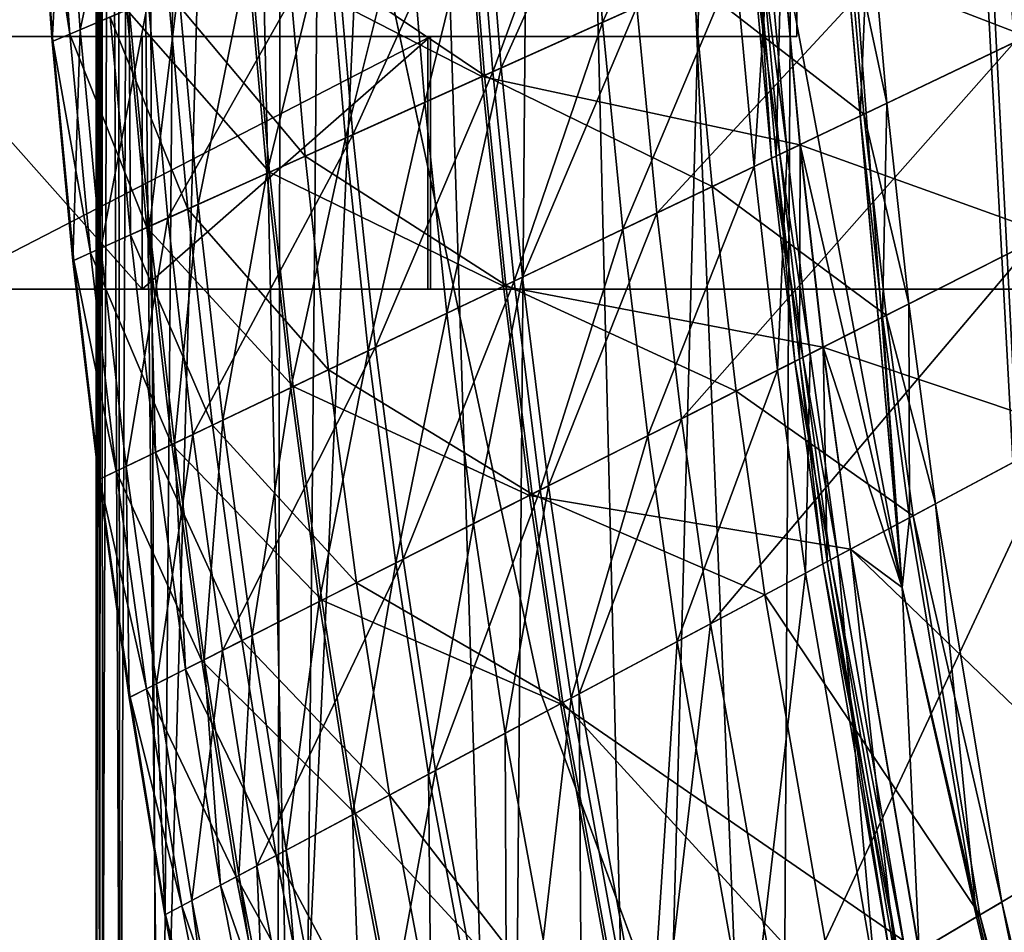
# Model space of a CAD drawing. Units: inches. Extents: x 285 to 503, y 410 to 497.
# Drawn here: x 342 to 345, y 449 to 451 of the extents above; entities that cross this region are included whole.
import ezdxf

# ---------------------------------------------------------------- set-up
doc = ezdxf.new("R2010")
doc.units = ezdxf.units.IN
doc.header["$MEASUREMENT"] = 0
for name, color, linetype in [('A-FURN', 7, 'Continuous'), ('A-FURN-ATTRIBUTE-T', 7, 'Continuous'), ('TK3SEAT_BASE', 250, 'Continuous'), ('TK3SEAT_SUP', 250, 'Continuous')]:
    doc.layers.add(name, color=color, linetype=linetype)

# ---------------------------------------------------------------- blocks, each defined once
blk = doc.blocks.new('3_NCOMNYQS')
at = {"layer": 'TK3SEAT_BASE'}
for points in [[(-6.1288, 8.8737, 16.2899), (6.0158, 8.8735, 16.2812), (-6.1461, 8.8718, 16.2377)], [(6.0461, 8.8702, 16.2176), (-6.1461, 8.8718, 16.2377), (6.0158, 8.8735, 16.2812)], [(-6.1288, 8.8737, 16.2899), (-6.1365, 8.8728, 16.3473), (6.0241, 8.8727, 16.3522)], [(6.0158, 8.8735, 16.2812), (-6.1288, 8.8737, 16.2899), (6.0241, 8.8727, 16.3522)], [(-6.2825, 8.8539, 16.5471), (-6.5607, 8.7983, 16.7514), (6.3895, 8.8119, 16.7201)], [(-6.2165, 8.8633, 16.1671), (6.177, 8.8526, 16.1246), (-6.5575, 8.7991, 16.0331)], [(6.6403, 8.7439, 15.9922), (-6.5575, 8.7991, 16.0331), (6.177, 8.8526, 16.1246)], [(-6.2825, 8.8539, 16.5471), (6.1487, 8.8569, 16.5271), (-6.1365, 8.8728, 16.3473)], [(6.1487, 8.8569, 16.5271), (-6.2825, 8.8539, 16.5471), (6.3895, 8.8119, 16.7201)], [(-6.2165, 8.8633, 16.1671), (-6.1461, 8.8718, 16.2377), (6.0461, 8.8702, 16.2176)], [(6.177, 8.8526, 16.1246), (-6.2165, 8.8633, 16.1671), (6.0461, 8.8702, 16.2176)], [(6.0241, 8.8727, 16.3522), (-6.1365, 8.8728, 16.3473), (6.1487, 8.8569, 16.5271)], [(-6.5607, 8.7983, 16.7514), (-6.9575, 8.6719, 16.8946), (6.3895, 8.8119, 16.7201)], [(6.3895, 8.8119, 16.7201), (-6.9575, 8.6719, 16.8946), (7.0992, 8.558, 16.9687)], [(-6.9293, 8.6829, 15.9665), (-6.5575, 8.7991, 16.0331), (6.6403, 8.7439, 15.9922)], [(7.553, 8.281, 15.8809), (-6.9293, 8.6829, 15.9665), (6.6403, 8.7439, 15.9922)], [(-7.7288, 8.2346, 17.1346), (7.0992, 8.558, 16.9687), (-6.9575, 8.6719, 16.8946)], [(-6.9293, 8.6829, 15.9665), (7.553, 8.281, 15.8809), (-7.6272, 8.3098, 15.8859)], [(7.0992, 8.558, 16.9687), (-7.7288, 8.2346, 17.1346), (7.7883, 8.0904, 17.202)], [(-8.6166, 7.1604, 15.7228), (-7.6272, 8.3098, 15.8859), (8.2546, 7.5704, 15.7738)], [(8.2546, 7.5704, 15.7738), (-7.6272, 8.3098, 15.8859), (7.553, 8.281, 15.8809)], [(-7.7288, 8.2346, 17.1346), (-8.3589, 7.5842, 17.4111), (7.7883, 8.0904, 17.202)], [(7.7883, 8.0904, 17.202), (-8.3589, 7.5842, 17.4111), (8.3394, 7.4453, 17.4587)], [(-8.7901, 6.7457, 17.6353), (8.3394, 7.4453, 17.4587), (-8.3589, 7.5842, 17.4111)], [(8.6927, 6.6946, 15.6732), (-8.6166, 7.1604, 15.7228), (8.2546, 7.5704, 15.7738)], [(8.3394, 7.4453, 17.4587), (-8.7901, 6.7457, 17.6353), (8.7082, 6.6441, 17.6525)], [(-8.6166, 7.1604, 15.7228), (8.6927, 6.6946, 15.6732), (-8.9547, 5.7407, 15.5897)], [(-8.7901, 6.7457, 17.6353), (-8.9547, 5.7407, 17.7005), (8.7082, 6.6441, 17.6525)], [(8.6927, 6.6946, 15.6732), (8.8406, 5.7407, 15.5897), (-8.9547, 5.7407, 15.5897)], [(-8.9547, 5.7407, 17.7005), (8.8406, 5.7407, 17.7005), (8.7082, 6.6441, 17.6525)]]:
    blk.add_3dface(points, dxfattribs=at)
at = {"layer": 'TK3SEAT_SUP'}
for points, invisible_edges in [([(-3.3465, 9.4301, 15.5494), (-3.3465, 10.5496, 14.7459), (-3.3465, 8.7297, 14.9458)], 3), ([(-3.3465, 9.3588, 13.7199), (-3.3465, 8.7297, 14.9458), (-3.3465, 10.5496, 14.7459)], 3), ([(-3.3465, 7.8309, 21.3625), (-3.3465, 10.1626, 19.0976), (-3.3465, 7.8394, 19.4332)], 2), ([(-3.3465, 7.8394, 19.4332), (-3.3465, 10.1626, 19.0976), (-3.3465, 9.2025, 18.1091)], 3), ([(-2.5591, 10.1626, 19.0976), (-3.3465, 10.1626, 19.0976), (-2.5591, 7.8309, 21.3625)], 2), ([(-3.3465, 10.1626, 19.0976), (-3.3465, 7.8309, 21.3625), (-2.5591, 7.8309, 21.3625)], 12), ([(-2.5591, 7.8309, 21.3625), (-2.5591, 9.2025, 18.1091), (-2.5591, 10.1626, 19.0976)], 3), ([(-2.5591, 8.7297, 14.9458), (-2.5591, 9.3588, 13.7199), (-2.5591, 9.4301, 15.5494)], 3), ([(-3.3465, 7.8309, 13.3507), (-3.3465, 7.8309, 14.7286), (-3.3465, 9.3588, 13.7199)], 3), ([(-3.3465, 7.8309, 14.7286), (-3.3465, 8.7297, 14.9458), (-3.3465, 9.3588, 13.7199)], 14), ([(-2.5591, 7.8309, 13.3507), (-2.5591, 9.3588, 13.7199), (-2.5591, 8.7297, 14.9458)], 14), ([(-2.5591, 7.8394, 19.4332), (-3.3465, 7.8394, 19.4332), (-2.5591, 9.2025, 18.1091)], 2), ([(-3.3465, 7.8394, 19.4332), (-3.3465, 9.2025, 18.1091), (-2.5591, 9.2025, 18.1091)], 12), ([(-2.5591, 7.8394, 19.4332), (-2.5591, 9.2025, 18.1091), (-2.5591, 7.8309, 21.3625)], 2), ([(-2.5591, 7.8309, 14.7286), (-2.5591, 7.8309, 13.3507), (-2.5591, 8.7297, 14.9458)], 3), ([(4.6046, 7.4881, 24.7742), (-4.6043, 7.4881, 24.7742), (2.3255, 7.9769, 24.7742)], 3), ([(-4.6043, 7.4881, 24.7742), (-2.3252, 7.9769, 24.7742), (2.3255, 7.9769, 24.7742)], 14), ([(-4.6043, 7.4881, 27.5301), (4.6046, 7.4881, 27.5301), (-2.3252, 7.9769, 27.5301)], 3), ([(-2.5591, 7.8394, 19.4332), (-2.5591, 7.8309, 21.3625), (-3.3465, 7.8394, 19.4332)], 2), ([(-2.5591, 7.8309, 21.3625), (-3.3465, 7.8309, 21.3625), (-3.3465, 7.8394, 19.4332)], 12), ([(-3.3465, 7.8309, 13.3507), (-3.3465, 1.6498, 13.3507), (-3.3465, 7.8309, 14.7286)], 14), ([(-3.3465, 1.6498, 13.3507), (-3.3465, 1.6498, 14.7286), (-3.3465, 7.8309, 14.7286)], 12), ([(-2.5591, 7.8309, 14.7286), (-3.3465, 7.8309, 14.7286), (-2.5591, 6.6891, 14.7286)], 2), ([(-3.3465, 7.8309, 14.7286), (-3.3465, 1.6498, 14.7286), (-2.5591, 6.6891, 14.7286)], 14), ([(-2.5591, 7.8309, 13.3507), (-2.5591, 6.6891, 13.3507), (-3.3465, 7.8309, 13.3507)], 2), ([(-3.3465, 7.8309, 13.3507), (-2.5591, 6.6891, 13.3507), (-3.3465, 1.6498, 13.3507)], 3), ([(-2.5591, 6.6891, 14.7286), (-2.5591, 6.6891, 13.3507), (-2.5591, 7.8309, 14.7286)], 2), ([(-2.5591, 6.6891, 13.3507), (-2.5591, 7.8309, 13.3507), (-2.5591, 7.8309, 14.7286)], 14), ([(-4.6043, 7.4881, 24.7742), (4.6046, 7.4881, 24.7742), (-6.7912, 6.6813, 24.7742)], 3), ([(4.6046, 7.4881, 24.7742), (6.7915, 6.6813, 24.7742), (-6.7912, 6.6813, 24.7742)], 14), ([(-6.7912, 6.6813, 27.5301), (6.7915, 6.6813, 27.5301), (-4.6043, 7.4881, 27.5301)], 3), ([(6.7915, 6.6813, 27.5301), (4.6046, 7.4881, 27.5301), (-4.6043, 7.4881, 27.5301)], 14), ([(7.1852, 5.5002, 24.7742), (-7.1849, 5.5002, 24.7742), (6.7915, 6.6813, 24.7742)], 2), ([(6.7915, 6.6813, 24.7742), (-7.1849, 5.5002, 24.7742), (-6.7912, 6.6813, 24.7742)], 13), ([(-7.1849, 5.5002, 27.5301), (7.1852, 5.5002, 27.5301), (-6.7912, 6.6813, 27.5301)], 2), ([(7.1852, 5.5002, 27.5301), (6.7915, 6.6813, 27.5301), (-6.7912, 6.6813, 27.5301)], 14), ([(-3.3465, 1.6498, 14.7286), (3.3465, 1.6498, 14.7286), (-2.5591, 6.6891, 14.7286)], 14), ([(3.3465, 1.6498, 13.3507), (-3.3465, 1.6498, 13.3507), (2.5591, 6.6891, 13.3507)], 14), ([(2.5591, 6.6891, 13.3507), (-3.3465, 1.6498, 13.3507), (-2.5591, 6.6891, 13.3507)], 3), ([(-2.5591, 6.6891, 14.7286), (2.5591, 6.6891, 14.7286), (-2.5591, 6.6891, 13.3507)], 2), ([(2.5591, 6.6891, 14.7286), (2.5591, 6.6891, 13.3507), (-2.5591, 6.6891, 13.3507)], 12), ([(-2.5591, 6.6891, 14.7286), (3.3465, 1.6498, 14.7286), (2.5591, 6.6891, 14.7286)], 3)]:
    blk.add_3dface(points, dxfattribs=dict(at, invisible_edges=invisible_edges))
for points in [[(-3.3465, 9.4301, 15.5494), (-3.3465, 8.7297, 14.9458), (-2.5591, 9.4301, 15.5494)], [(-3.3465, 8.7297, 14.9458), (-2.5591, 8.7297, 14.9458), (-2.5591, 9.4301, 15.5494)], [(-2.5591, 7.8309, 13.3507), (-3.3465, 9.3588, 13.7199), (-2.5591, 9.3588, 13.7199)], [(-2.5591, 7.8309, 13.3507), (-3.3465, 7.8309, 13.3507), (-3.3465, 9.3588, 13.7199)], [(-2.5739, 9.0087, 41.6568), (-1.8902, 9.0609, 41.3407), (-2.5748, 9.011, 41.3407)], [(-1.8551, 8.9725, 41.0334), (-2.5748, 9.011, 41.3407), (-1.8902, 9.0609, 41.3407)], [(-2.5739, 9.0087, 41.6568), (-1.8893, 9.0586, 41.6568), (-1.8902, 9.0609, 41.3407)], [(-2.5739, 9.0087, 41.6568), (-2.5513, 8.9555, 41.8748), (-1.8893, 9.0586, 41.6568)], [(-1.8893, 9.0586, 41.6568), (-2.5513, 8.9555, 41.8748), (-1.868, 9.0049, 41.8748)], [(-3.2571, 8.9436, 41.6568), (-2.5748, 9.011, 41.3407), (-3.2582, 8.9459, 41.3407)], [(-2.5377, 8.9234, 41.0334), (-3.2582, 8.9459, 41.3407), (-2.5748, 9.011, 41.3407)], [(-3.2571, 8.9436, 41.6568), (-2.5739, 9.0087, 41.6568), (-2.5748, 9.011, 41.3407)], [(-3.2571, 8.9436, 41.6568), (-3.2334, 8.891, 41.8748), (-2.5739, 9.0087, 41.6568)], [(-2.5739, 9.0087, 41.6568), (-3.2334, 8.891, 41.8748), (-2.5513, 8.9555, 41.8748)], [(-2.5377, 8.9234, 41.0334), (-2.5748, 9.011, 41.3407), (-1.8551, 8.9725, 41.0334)], [(-2.4762, 8.7782, 42.0367), (-1.868, 9.0049, 41.8748), (-2.5513, 8.9555, 41.8748)], [(-2.5377, 8.9234, 41.0334), (-1.8551, 8.9725, 41.0334), (-1.7702, 8.7589, 40.8414)], [(-3.9388, 8.8633, 41.6568), (-3.2582, 8.9459, 41.3407), (-3.9399, 8.8656, 41.3407)], [(-3.2191, 8.8591, 41.0334), (-3.9399, 8.8656, 41.3407), (-3.2582, 8.9459, 41.3407)], [(-3.9388, 8.8633, 41.6568), (-3.2571, 8.9436, 41.6568), (-3.2582, 8.9459, 41.3407)], [(-3.9388, 8.8633, 41.6568), (-3.9139, 8.8112, 41.8748), (-3.2571, 8.9436, 41.6568)], [(-3.2571, 8.9436, 41.6568), (-3.9139, 8.8112, 41.8748), (-3.2334, 8.891, 41.8748)], [(-3.2191, 8.8591, 41.0334), (-3.2582, 8.9459, 41.3407), (-2.5377, 8.9234, 41.0334)], [(-3.1544, 8.7153, 42.0367), (-2.5513, 8.9555, 41.8748), (-3.2334, 8.891, 41.8748)], [(-3.1544, 8.7153, 42.0367), (-2.4762, 8.7782, 42.0367), (-2.5513, 8.9555, 41.8748)], [(-3.2191, 8.8591, 41.0334), (-2.5377, 8.9234, 41.0334), (-2.4481, 8.7118, 40.8414)], [(-2.5377, 8.9234, 41.0334), (-1.7702, 8.7589, 40.8414), (-2.4481, 8.7118, 40.8414)], [(-3.831, 8.6374, 42.0367), (-3.2334, 8.891, 41.8748), (-3.9139, 8.8112, 41.8748)], [(-3.831, 8.6374, 42.0367), (-3.1544, 8.7153, 42.0367), (-3.2334, 8.891, 41.8748)], [(-4.6185, 8.7679, 41.6568), (-3.9399, 8.8656, 41.3407), (-4.6196, 8.7701, 41.3407)], [(-3.8989, 8.7796, 41.0334), (-4.6196, 8.7701, 41.3407), (-3.9399, 8.8656, 41.3407)], [(-4.6185, 8.7679, 41.6568), (-3.9388, 8.8633, 41.6568), (-3.9399, 8.8656, 41.3407)], [(-4.6185, 8.7679, 41.6568), (-4.5924, 8.7163, 41.8748), (-3.9388, 8.8633, 41.6568)], [(-3.9388, 8.8633, 41.6568), (-4.5924, 8.7163, 41.8748), (-3.9139, 8.8112, 41.8748)], [(-3.8989, 8.7796, 41.0334), (-3.9399, 8.8656, 41.3407), (-3.2191, 8.8591, 41.0334)], [(-3.8989, 8.7796, 41.0334), (-3.2191, 8.8591, 41.0334), (-3.1247, 8.6495, 40.8414)], [(-3.2191, 8.8591, 41.0334), (-2.4481, 8.7118, 40.8414), (-3.1247, 8.6495, 40.8414)], [(-3.1775, 8.7667, 19.3806), (-3.0967, 8.5871, 19.978), (-2.4982, 8.8301, 19.3806)], [(-3.1775, 8.7667, 19.3806), (-2.4982, 8.8301, 19.3806), (-2.4729, 8.7703, 19.1108)], [(-3.0967, 8.5871, 19.978), (-2.4214, 8.6487, 19.978), (-2.4982, 8.8301, 19.3806)], [(-4.5057, 8.5444, 42.0367), (-3.9139, 8.8112, 41.8748), (-4.5924, 8.7163, 41.8748)], [(-4.5057, 8.5444, 42.0367), (-3.831, 8.6374, 42.0367), (-3.9139, 8.8112, 41.8748)], [(-5.2959, 8.6573, 41.6568), (-4.6196, 8.7701, 41.3407), (-5.297, 8.6595, 41.3407)], [(-4.5767, 8.6851, 41.0334), (-5.297, 8.6595, 41.3407), (-4.6196, 8.7701, 41.3407)], [(-5.2959, 8.6573, 41.6568), (-4.6185, 8.7679, 41.6568), (-4.6196, 8.7701, 41.3407)], [(-5.2959, 8.6573, 41.6568), (-5.2687, 8.6063, 41.8748), (-4.6185, 8.7679, 41.6568)], [(-4.6185, 8.7679, 41.6568), (-5.2687, 8.6063, 41.8748), (-4.5924, 8.7163, 41.8748)], [(-4.5767, 8.6851, 41.0334), (-4.6196, 8.7701, 41.3407), (-3.8989, 8.7796, 41.0334)], [(-4.5767, 8.6851, 41.0334), (-3.8989, 8.7796, 41.0334), (-3.7999, 8.5723, 40.8414)], [(-3.8989, 8.7796, 41.0334), (-3.1247, 8.6495, 40.8414), (-3.7999, 8.5723, 40.8414)], [(-3.8552, 8.6882, 19.3806), (-3.7704, 8.5105, 19.978), (-3.1775, 8.7667, 19.3806)], [(-3.8552, 8.6882, 19.3806), (-3.1775, 8.7667, 19.3806), (-3.1508, 8.7075, 19.1108)], [(-3.7704, 8.5105, 19.978), (-3.0967, 8.5871, 19.978), (-3.1775, 8.7667, 19.3806)], [(-3.1775, 8.7667, 19.3806), (-2.4729, 8.7703, 19.1108), (-3.1508, 8.7075, 19.1108)], [(-3.1544, 8.7153, 42.0367), (-2.9822, 8.3329, 42.1545), (-2.4762, 8.7782, 42.0367)], [(-3.1508, 8.7075, 19.1108), (-2.4729, 8.7703, 19.1108), (-2.4076, 8.6164, 18.9017)], [(-2.4762, 8.7782, 42.0367), (-2.9822, 8.3329, 42.1545), (-2.3126, 8.392, 42.1545)], [(-3.3465, 7.8309, 14.7286), (-2.5591, 7.8309, 14.7286), (-3.3465, 8.7297, 14.9458)], [(-2.5591, 7.8309, 14.7286), (-2.5591, 8.7297, 14.9458), (-3.3465, 8.7297, 14.9458)], [(-5.1781, 8.4364, 42.0367), (-4.5924, 8.7163, 41.8748), (-5.2687, 8.6063, 41.8748)], [(-5.1781, 8.4364, 42.0367), (-4.5057, 8.5444, 42.0367), (-4.5924, 8.7163, 41.8748)], [(-3.8552, 8.6882, 19.3806), (-3.1508, 8.7075, 19.1108), (-3.8273, 8.6296, 19.1108)], [(-3.831, 8.6374, 42.0367), (-3.6503, 8.2588, 42.1545), (-3.1544, 8.7153, 42.0367)], [(-3.8273, 8.6296, 19.1108), (-3.1508, 8.7075, 19.1108), (-3.0822, 8.5551, 18.9017)], [(-3.1544, 8.7153, 42.0367), (-3.6503, 8.2588, 42.1545), (-2.9822, 8.3329, 42.1545)], [(-3.0822, 8.5551, 18.9017), (-3.1508, 8.7075, 19.1108), (-2.4076, 8.6164, 18.9017)], [(-2.2016, 8.13, 40.7552), (-3.1247, 8.6495, 40.8414), (-2.4481, 8.7118, 40.8414)], [(-6.6425, 8.3911, 41.6568), (-5.297, 8.6595, 41.3407), (-6.6437, 8.3932, 41.3407)], [(-5.2523, 8.5755, 41.0334), (-6.6437, 8.3932, 41.3407), (-5.297, 8.6595, 41.3407)], [(-6.6425, 8.3911, 41.6568), (-5.2959, 8.6573, 41.6568), (-5.297, 8.6595, 41.3407)], [(-5.2523, 8.5755, 41.0334), (-5.297, 8.6595, 41.3407), (-4.5767, 8.6851, 41.0334)], [(-5.2523, 8.5755, 41.0334), (-4.5767, 8.6851, 41.0334), (-4.4731, 8.48, 40.8414)], [(-4.5767, 8.6851, 41.0334), (-3.7999, 8.5723, 40.8414), (-4.4731, 8.48, 40.8414)], [(-4.531, 8.5947, 19.3806), (-4.4423, 8.4189, 19.978), (-3.8552, 8.6882, 19.3806)], [(-4.531, 8.5947, 19.3806), (-3.8552, 8.6882, 19.3806), (-3.8273, 8.6296, 19.1108)], [(-4.4423, 8.4189, 19.978), (-3.7704, 8.5105, 19.978), (-3.8552, 8.6882, 19.3806)], [(-6.6425, 8.3911, 41.6568), (-6.613, 8.3414, 41.8748), (-5.2959, 8.6573, 41.6568)], [(-5.2959, 8.6573, 41.6568), (-6.613, 8.3414, 41.8748), (-5.2687, 8.6063, 41.8748)], [(-4.531, 8.5947, 19.3806), (-3.8273, 8.6296, 19.1108), (-4.5018, 8.5367, 19.1108)], [(-4.5057, 8.5444, 42.0367), (-4.3166, 8.1699, 42.1545), (-3.831, 8.6374, 42.0367)], [(-4.5018, 8.5367, 19.1108), (-3.8273, 8.6296, 19.1108), (-3.7553, 8.4788, 18.9017)], [(-3.831, 8.6374, 42.0367), (-4.3166, 8.1699, 42.1545), (-3.6503, 8.2588, 42.1545)], [(-3.7553, 8.4788, 18.9017), (-3.8273, 8.6296, 19.1108), (-3.0822, 8.5551, 18.9017)], [(-2.8654, 8.0734, 40.7552), (-3.7999, 8.5723, 40.8414), (-3.1247, 8.6495, 40.8414)], [(-2.8654, 8.0734, 40.7552), (-3.1247, 8.6495, 40.8414), (-2.2016, 8.13, 40.7552)], [(-2.9323, 8.222, 20.5735), (-2.4214, 8.6487, 19.978), (-3.0967, 8.5871, 19.978)], [(-2.9323, 8.222, 20.5735), (-2.2652, 8.2801, 20.5735), (-2.4214, 8.6487, 19.978)], [(-6.515, 8.1756, 42.0367), (-5.2687, 8.6063, 41.8748), (-6.613, 8.3414, 41.8748)], [(-6.515, 8.1756, 42.0367), (-5.1781, 8.4364, 42.0367), (-5.2687, 8.6063, 41.8748)], [(-3.0822, 8.5551, 18.9017), (-2.4076, 8.6164, 18.9017), (-2.316, 8.4001, 18.7818)], [(-6.5952, 8.3113, 41.0334), (-6.6437, 8.3932, 41.3407), (-5.2523, 8.5755, 41.0334)], [(-6.5952, 8.3113, 41.0334), (-5.2523, 8.5755, 41.0334), (-5.1442, 8.3727, 40.8414)], [(-5.2523, 8.5755, 41.0334), (-4.4731, 8.48, 40.8414), (-5.1442, 8.3727, 40.8414)], [(-5.2046, 8.4861, 19.3806), (-5.112, 8.3123, 19.978), (-4.531, 8.5947, 19.3806)], [(-5.2046, 8.4861, 19.3806), (-4.531, 8.5947, 19.3806), (-4.5018, 8.5367, 19.1108)], [(-5.112, 8.3123, 19.978), (-4.4423, 8.4189, 19.978), (-4.531, 8.5947, 19.3806)], [(-3.5278, 8.002, 40.7552), (-4.4731, 8.48, 40.8414), (-3.7999, 8.5723, 40.8414)], [(-3.5278, 8.002, 40.7552), (-3.7999, 8.5723, 40.8414), (-2.8654, 8.0734, 40.7552)], [(-3.598, 8.1491, 20.5735), (-3.0967, 8.5871, 19.978), (-3.7704, 8.5105, 19.978)], [(-3.598, 8.1491, 20.5735), (-2.9323, 8.222, 20.5735), (-3.0967, 8.5871, 19.978)], [(-5.1741, 8.4288, 19.1108), (-5.2046, 8.4861, 19.3806), (-4.5018, 8.5367, 19.1108)], [(-5.1781, 8.4364, 42.0367), (-4.9808, 8.0662, 42.1545), (-4.5057, 8.5444, 42.0367)], [(-5.1741, 8.4288, 19.1108), (-4.5018, 8.5367, 19.1108), (-4.4264, 8.3875, 18.9017)], [(-4.5057, 8.5444, 42.0367), (-4.9808, 8.0662, 42.1545), (-4.3166, 8.1699, 42.1545)], [(-4.4264, 8.3875, 18.9017), (-4.5018, 8.5367, 19.1108), (-3.7553, 8.4788, 18.9017)], [(-3.7553, 8.4788, 18.9017), (-3.0822, 8.5551, 18.9017), (-2.9858, 8.3409, 18.7818)], [(-3.0822, 8.5551, 18.9017), (-2.316, 8.4001, 18.7818), (-2.9858, 8.3409, 18.7818)], [(-4.2619, 8.0614, 20.5735), (-3.7704, 8.5105, 19.978), (-4.4423, 8.4189, 19.978)], [(-4.2619, 8.0614, 20.5735), (-3.598, 8.1491, 20.5735), (-3.7704, 8.5105, 19.978)], [(-6.4434, 8.0546, 19.978), (-5.2046, 8.4861, 19.3806), (-6.5437, 8.2241, 19.3806)], [(-5.1741, 8.4288, 19.1108), (-6.5437, 8.2241, 19.3806), (-5.2046, 8.4861, 19.3806)], [(-6.4434, 8.0546, 19.978), (-5.112, 8.3123, 19.978), (-5.2046, 8.4861, 19.3806)], [(-4.1884, 7.9159, 40.7552), (-5.1442, 8.3727, 40.8414), (-4.4731, 8.48, 40.8414)], [(-4.1884, 7.9159, 40.7552), (-4.4731, 8.48, 40.8414), (-3.5278, 8.002, 40.7552)], [(-4.4264, 8.3875, 18.9017), (-3.7553, 8.4788, 18.9017), (-3.6541, 8.2668, 18.7818)], [(-3.7553, 8.4788, 18.9017), (-2.9858, 8.3409, 18.7818), (-3.6541, 8.2668, 18.7818)], [(-6.5106, 8.1682, 19.1108), (-6.5437, 8.2241, 19.3806), (-5.1741, 8.4288, 19.1108)], [(-6.515, 8.1756, 42.0367), (-6.3014, 7.8146, 42.1545), (-5.1781, 8.4364, 42.0367)], [(-6.5106, 8.1682, 19.1108), (-5.1741, 8.4288, 19.1108), (-5.0954, 8.2813, 18.9017)], [(-5.1781, 8.4364, 42.0367), (-6.3014, 7.8146, 42.1545), (-4.9808, 8.0662, 42.1545)], [(-5.1741, 8.4288, 19.1108), (-4.4264, 8.3875, 18.9017), (-5.0954, 8.2813, 18.9017)], [(-4.9236, 7.959, 20.5735), (-4.4423, 8.4189, 19.978), (-5.112, 8.3123, 19.978)], [(-4.9236, 7.959, 20.5735), (-4.2619, 8.0614, 20.5735), (-4.4423, 8.4189, 19.978)], [(-4.3206, 8.1778, 18.7818), (-5.0954, 8.2813, 18.9017), (-4.4264, 8.3875, 18.9017)], [(-4.3206, 8.1778, 18.7818), (-4.4264, 8.3875, 18.9017), (-3.6541, 8.2668, 18.7818)], [(-2.9858, 8.3409, 18.7818), (-2.316, 8.4001, 18.7818), (-2.2114, 8.1532, 18.7791)], [(-2.6841, 7.6707, 42.1755), (-2.3126, 8.392, 42.1545), (-2.9822, 8.3329, 42.1545)], [(-2.6841, 7.6707, 42.1755), (-2.0293, 7.7233, 42.1755), (-2.3126, 8.392, 42.1545)], [(-6.5952, 8.3113, 41.0334), (-5.1442, 8.3727, 40.8414), (-6.4782, 8.1135, 40.8414)], [(-4.8469, 7.8152, 40.7552), (-6.4782, 8.1135, 40.8414), (-5.1442, 8.3727, 40.8414)], [(-4.8469, 7.8152, 40.7552), (-5.1442, 8.3727, 40.8414), (-4.1884, 7.9159, 40.7552)], [(-3.6541, 8.2668, 18.7818), (-2.9858, 8.3409, 18.7818), (-2.8758, 8.0964, 18.7791)], [(-3.3376, 7.6034, 42.1755), (-2.9822, 8.3329, 42.1545), (-3.6503, 8.2588, 42.1545)], [(-3.3376, 7.6034, 42.1755), (-2.6841, 7.6707, 42.1755), (-2.9822, 8.3329, 42.1545)], [(-2.8758, 8.0964, 18.7791), (-2.9858, 8.3409, 18.7818), (-2.2114, 8.1532, 18.7791)], [(-6.4434, 8.0546, 19.978), (-6.2395, 7.71, 20.5735), (-5.112, 8.3123, 19.978)], [(-6.2395, 7.71, 20.5735), (-4.9236, 7.959, 20.5735), (-5.112, 8.3123, 19.978)], [(-6.5106, 8.1682, 19.1108), (-5.0954, 8.2813, 18.9017), (-6.4255, 8.0244, 18.9017)], [(-4.9849, 8.074, 18.7818), (-6.4255, 8.0244, 18.9017), (-5.0954, 8.2813, 18.9017)], [(-4.9849, 8.074, 18.7818), (-5.0954, 8.2813, 18.9017), (-4.3206, 8.1778, 18.7818)], [(-4.3206, 8.1778, 18.7818), (-3.6541, 8.2668, 18.7818), (-3.5386, 8.0248, 18.7791)], [(-3.5386, 8.0248, 18.7791), (-3.6541, 8.2668, 18.7818), (-2.8758, 8.0964, 18.7791)], [(-2.9323, 8.222, 20.5735), (-2.6806, 7.6629, 21.4819), (-2.2652, 8.2801, 20.5735)], [(-2.6806, 7.6629, 21.4819), (-2.026, 7.7155, 21.4819), (-2.2652, 8.2801, 20.5735)], [(-3.9894, 7.5217, 42.1755), (-3.6503, 8.2588, 42.1545), (-4.3166, 8.1699, 42.1545)], [(-3.9894, 7.5217, 42.1755), (-3.3376, 7.6034, 42.1755), (-3.6503, 8.2588, 42.1545)], [(-3.598, 8.1491, 20.5735), (-3.3339, 7.5958, 21.4819), (-2.9323, 8.222, 20.5735)], [(-3.3339, 7.5958, 21.4819), (-2.6806, 7.6629, 21.4819), (-2.9323, 8.222, 20.5735)], [(-4.9849, 8.074, 18.7818), (-4.3206, 8.1778, 18.7818), (-4.1998, 7.9385, 18.7791)], [(-4.6392, 7.4254, 42.1755), (-4.3166, 8.1699, 42.1545), (-4.9808, 8.0662, 42.1545)], [(-4.6392, 7.4254, 42.1755), (-3.9894, 7.5217, 42.1755), (-4.3166, 8.1699, 42.1545)], [(-4.3206, 8.1778, 18.7818), (-3.5386, 8.0248, 18.7791), (-4.1998, 7.9385, 18.7791)], [(-4.2619, 8.0614, 20.5735), (-3.9855, 7.5141, 21.4819), (-3.598, 8.1491, 20.5735)], [(-3.9855, 7.5141, 21.4819), (-3.3339, 7.5958, 21.4819), (-3.598, 8.1491, 20.5735)], [(-2.8758, 8.0964, 18.7791), (-2.2114, 8.1532, 18.7791), (-2.1057, 7.9035, 18.9095)], [(-6.1565, 7.5698, 40.7552), (-6.4782, 8.1135, 40.8414), (-4.8469, 7.8152, 40.7552)], [(-2.8654, 8.0734, 40.7552), (-2.2016, 8.13, 40.7552), (-2.0148, 7.6892, 40.7144)], [(-3.5386, 8.0248, 18.7791), (-2.8758, 8.0964, 18.7791), (-2.7644, 7.8491, 18.9095)], [(-2.8758, 8.0964, 18.7791), (-2.1057, 7.9035, 18.9095), (-2.7644, 7.8491, 18.9095)], [(-6.3058, 7.8222, 18.7818), (-6.4255, 8.0244, 18.9017), (-4.9849, 8.074, 18.7818)], [(-6.3058, 7.8222, 18.7818), (-4.9849, 8.074, 18.7818), (-4.8588, 7.8374, 18.7791)], [(-5.9316, 7.1897, 42.1755), (-4.9808, 8.0662, 42.1545), (-6.3014, 7.8146, 42.1545)], [(-5.9316, 7.1897, 42.1755), (-4.6392, 7.4254, 42.1755), (-4.9808, 8.0662, 42.1545)], [(-4.9849, 8.074, 18.7818), (-4.1998, 7.9385, 18.7791), (-4.8588, 7.8374, 18.7791)], [(-4.9236, 7.959, 20.5735), (-4.6352, 7.4179, 21.4819), (-4.2619, 8.0614, 20.5735)], [(-4.6352, 7.4179, 21.4819), (-3.9855, 7.5141, 21.4819), (-4.2619, 8.0614, 20.5735)], [(-3.5278, 8.002, 40.7552), (-2.8654, 8.0734, 40.7552), (-2.6689, 7.6368, 40.7144)], [(-2.8654, 8.0734, 40.7552), (-2.0148, 7.6892, 40.7144), (-2.6689, 7.6368, 40.7144)], [(-3.4219, 7.7801, 18.9095), (-4.1998, 7.9385, 18.7791), (-3.5386, 8.0248, 18.7791)], [(-3.4219, 7.7801, 18.9095), (-3.5386, 8.0248, 18.7791), (-2.7644, 7.8491, 18.9095)], [(-4.1884, 7.9159, 40.7552), (-3.5278, 8.002, 40.7552), (-3.3216, 7.5699, 40.7144)], [(-3.5278, 8.002, 40.7552), (-2.6689, 7.6368, 40.7144), (-3.3216, 7.5699, 40.7144)], [(-6.2395, 7.71, 20.5735), (-5.9273, 7.1824, 21.4819), (-4.9236, 7.959, 20.5735)], [(-5.9273, 7.1824, 21.4819), (-4.6352, 7.4179, 21.4819), (-4.9236, 7.959, 20.5735)], [(-4.6043, 7.4881, 24.7742), (-2.3252, 7.9769, 27.5301), (-2.3252, 7.9769, 24.7742)], [(-2.3252, 7.9769, 27.5301), (-4.6043, 7.4881, 24.7742), (-4.6043, 7.4881, 27.5301)], [(-4.0776, 7.6964, 18.9095), (-4.8588, 7.8374, 18.7791), (-4.1998, 7.9385, 18.7791)], [(-4.0776, 7.6964, 18.9095), (-4.1998, 7.9385, 18.7791), (-3.4219, 7.7801, 18.9095)], [(-4.8469, 7.8152, 40.7552), (-4.1884, 7.9159, 40.7552), (-3.9726, 7.4885, 40.7144)], [(-4.1884, 7.9159, 40.7552), (-3.3216, 7.5699, 40.7144), (-3.9726, 7.4885, 40.7144)], [(-2.7644, 7.8491, 18.9095), (-2.1057, 7.9035, 18.9095), (-2.0035, 7.6624, 19.1396)], [(-6.3058, 7.8222, 18.7818), (-4.8588, 7.8374, 18.7791), (-6.1693, 7.5915, 18.7791)], [(-4.7312, 7.5981, 18.9095), (-6.1693, 7.5915, 18.7791), (-4.8588, 7.8374, 18.7791)], [(-4.7312, 7.5981, 18.9095), (-4.8588, 7.8374, 18.7791), (-4.0776, 7.6964, 18.9095)], [(-3.4219, 7.7801, 18.9095), (-2.7644, 7.8491, 18.9095), (-2.657, 7.6104, 19.1396)], [(-2.657, 7.6104, 19.1396), (-2.7644, 7.8491, 18.9095), (-2.0035, 7.6624, 19.1396)], [(-6.1565, 7.5698, 40.7552), (-4.8469, 7.8152, 40.7552), (-4.6217, 7.3927, 40.7144)], [(-4.8469, 7.8152, 40.7552), (-3.9726, 7.4885, 40.7144), (-4.6217, 7.3927, 40.7144)], [(-4.0776, 7.6964, 18.9095), (-3.4219, 7.7801, 18.9095), (-3.3091, 7.5437, 19.1396)], [(-3.4219, 7.7801, 18.9095), (-2.657, 7.6104, 19.1396), (-3.3091, 7.5437, 19.1396)], [(-2.6841, 7.6707, 42.1755), (-2.2636, 6.7364, 41.8334), (-2.0293, 7.7233, 42.1755)], [(-2.3879, 7.0126, 22.9454), (-2.026, 7.7155, 21.4819), (-2.6806, 7.6629, 21.4819)], [(-4.7312, 7.5981, 18.9095), (-4.0776, 7.6964, 18.9095), (-3.9596, 7.4626, 19.1396)], [(-4.0776, 7.6964, 18.9095), (-3.3091, 7.5437, 19.1396), (-3.9596, 7.4626, 19.1396)], [(-2.6689, 7.6368, 40.7144), (-2.0148, 7.6892, 40.7144), (-1.8684, 7.3435, 40.5006)], [(-3.3376, 7.6034, 42.1755), (-2.8963, 6.6788, 41.8334), (-2.6841, 7.6707, 42.1755)], [(-3.0267, 6.9521, 22.9454), (-2.6806, 7.6629, 21.4819), (-3.3339, 7.5958, 21.4819)], [(-3.0267, 6.9521, 22.9454), (-2.3879, 7.0126, 22.9454), (-2.6806, 7.6629, 21.4819)], [(-2.6841, 7.6707, 42.1755), (-2.8963, 6.6788, 41.8334), (-2.2636, 6.7364, 41.8334)], [(-2.657, 7.6104, 19.1396), (-2.0035, 7.6624, 19.1396), (-1.8226, 7.2354, 19.7152)], [(-3.3216, 7.5699, 40.7144), (-2.6689, 7.6368, 40.7144), (-2.5148, 7.2945, 40.5006)], [(-2.5148, 7.2945, 40.5006), (-2.6689, 7.6368, 40.7144), (-1.8684, 7.3435, 40.5006)], [(-6.0312, 7.3581, 18.9095), (-6.1693, 7.5915, 18.7791), (-4.7312, 7.5981, 18.9095)], [(-6.0312, 7.3581, 18.9095), (-4.7312, 7.5981, 18.9095), (-4.6081, 7.3671, 19.1396)], [(-4.7312, 7.5981, 18.9095), (-3.9596, 7.4626, 19.1396), (-4.6081, 7.3671, 19.1396)], [(-3.9894, 7.5217, 42.1755), (-3.5277, 6.6071, 41.8334), (-3.3376, 7.6034, 42.1755)], [(-3.6641, 6.8774, 22.9454), (-3.3339, 7.5958, 21.4819), (-3.9855, 7.5141, 21.4819)], [(-3.6641, 6.8774, 22.9454), (-3.0267, 6.9521, 22.9454), (-3.3339, 7.5958, 21.4819)], [(-3.3376, 7.6034, 42.1755), (-3.5277, 6.6071, 41.8334), (-2.8963, 6.6788, 41.8334)], [(-2.4666, 7.1875, 19.7152), (-3.3091, 7.5437, 19.1396), (-2.657, 7.6104, 19.1396)], [(-2.4666, 7.1875, 19.7152), (-2.657, 7.6104, 19.1396), (-1.8226, 7.2354, 19.7152)], [(-6.1565, 7.5698, 40.7552), (-4.6217, 7.3927, 40.7144), (-5.9127, 7.1577, 40.7144)], [(-3.9726, 7.4885, 40.7144), (-3.3216, 7.5699, 40.7144), (-3.1599, 7.2312, 40.5006)], [(-3.1599, 7.2312, 40.5006), (-3.3216, 7.5699, 40.7144), (-2.5148, 7.2945, 40.5006)], [(-3.1093, 7.1252, 19.7152), (-3.9596, 7.4626, 19.1396), (-3.3091, 7.5437, 19.1396)], [(-3.1093, 7.1252, 19.7152), (-3.3091, 7.5437, 19.1396), (-2.4666, 7.1875, 19.7152)], [(-4.6392, 7.4254, 42.1755), (-4.1572, 6.5213, 41.8334), (-3.9894, 7.5217, 42.1755)], [(-4.2997, 6.7886, 22.9454), (-3.9855, 7.5141, 21.4819), (-4.6352, 7.4179, 21.4819)], [(-4.2997, 6.7886, 22.9454), (-3.6641, 6.8774, 22.9454), (-3.9855, 7.5141, 21.4819)], [(-3.9894, 7.5217, 42.1755), (-4.1572, 6.5213, 41.8334), (-3.5277, 6.6071, 41.8334)], [(-6.7912, 6.6813, 27.5301), (-4.6043, 7.4881, 27.5301), (-6.7912, 6.6813, 24.7742)], [(-6.7912, 6.6813, 24.7742), (-4.6043, 7.4881, 27.5301), (-4.6043, 7.4881, 24.7742)], [(-4.6217, 7.3927, 40.7144), (-3.9726, 7.4885, 40.7144), (-3.8035, 7.1535, 40.5006)], [(-3.7506, 7.0486, 19.7152), (-4.6081, 7.3671, 19.1396), (-3.9596, 7.4626, 19.1396)], [(-3.8035, 7.1535, 40.5006), (-3.9726, 7.4885, 40.7144), (-3.1599, 7.2312, 40.5006)], [(-3.7506, 7.0486, 19.7152), (-3.9596, 7.4626, 19.1396), (-3.1093, 7.1252, 19.7152)], [(-5.9316, 7.1897, 42.1755), (-5.4099, 6.3079, 41.8334), (-4.6392, 7.4254, 42.1755)], [(-5.5641, 6.5685, 22.9454), (-4.6352, 7.4179, 21.4819), (-5.9273, 7.1824, 21.4819)], [(-5.5641, 6.5685, 22.9454), (-4.2997, 6.7886, 22.9454), (-4.6352, 7.4179, 21.4819)], [(-4.6392, 7.4254, 42.1755), (-5.4099, 6.3079, 41.8334), (-4.1572, 6.5213, 41.8334)], [(-5.9127, 7.1577, 40.7144), (-4.6217, 7.3927, 40.7144), (-4.4451, 7.0614, 40.5006)], [(-4.4451, 7.0614, 40.5006), (-4.6217, 7.3927, 40.7144), (-3.8035, 7.1535, 40.5006)], [(-6.0312, 7.3581, 18.9095), (-4.6081, 7.3671, 19.1396), (-5.8979, 7.1327, 19.1396)], [(-4.3899, 6.9578, 19.7152), (-5.8979, 7.1327, 19.1396), (-4.6081, 7.3671, 19.1396)], [(-4.3899, 6.9578, 19.7152), (-4.6081, 7.3671, 19.1396), (-3.7506, 7.0486, 19.7152)], [(-2.5148, 7.2945, 40.5006), (-1.8684, 7.3435, 40.5006), (-1.6915, 6.9258, 39.8267)], [(-3.1599, 7.2312, 40.5006), (-2.5148, 7.2945, 40.5006), (-2.3286, 6.8808, 39.8267)], [(-2.5148, 7.2945, 40.5006), (-1.6915, 6.9258, 39.8267), (-2.3286, 6.8808, 39.8267)], [(-3.8035, 7.1535, 40.5006), (-3.1599, 7.2312, 40.5006), (-2.9645, 6.8217, 39.8267)], [(-3.1599, 7.2312, 40.5006), (-2.3286, 6.8808, 39.8267), (-2.9645, 6.8217, 39.8267)], [(-3.1093, 7.1252, 19.7152), (-2.4666, 7.1875, 19.7152), (-1.9591, 6.0601, 21.8417)], [(-5.7215, 6.8347, 40.5006), (-5.9127, 7.1577, 40.7144), (-4.4451, 7.0614, 40.5006)], [(-5.6617, 6.7336, 19.7152), (-5.8979, 7.1327, 19.1396), (-4.3899, 6.9578, 19.7152)], [(-4.4451, 7.0614, 40.5006), (-3.8035, 7.1535, 40.5006), (-3.599, 6.7485, 39.8267)], [(-3.8035, 7.1535, 40.5006), (-2.9645, 6.8217, 39.8267), (-3.599, 6.7485, 39.8267)], [(-3.7506, 7.0486, 19.7152), (-3.1093, 7.1252, 19.7152), (-2.5769, 6.0094, 21.8417)], [(-3.1093, 7.1252, 19.7152), (-1.9591, 6.0601, 21.8417), (-2.5769, 6.0094, 21.8417)], [(-5.7215, 6.8347, 40.5006), (-4.4451, 7.0614, 40.5006), (-4.2317, 6.6611, 39.8267)], [(-4.4451, 7.0614, 40.5006), (-3.599, 6.7485, 39.8267), (-4.2317, 6.6611, 39.8267)], [(-4.3899, 6.9578, 19.7152), (-3.7506, 7.0486, 19.7152), (-3.1934, 5.945, 21.8417)], [(-3.7506, 7.0486, 19.7152), (-2.5769, 6.0094, 21.8417), (-3.1934, 5.945, 21.8417)], [(-3.0267, 6.9521, 22.9454), (-2.8011, 6.4792, 24.9929), (-2.3879, 7.0126, 22.9454)], [(-2.8011, 6.4792, 24.9929), (-2.1728, 6.5348, 24.9929), (-2.3879, 7.0126, 22.9454)], [(-5.6617, 6.7336, 19.7152), (-4.3899, 6.9578, 19.7152), (-3.8083, 5.8669, 21.8417)], [(-4.3899, 6.9578, 19.7152), (-3.1934, 5.945, 21.8417), (-3.8083, 5.8669, 21.8417)], [(-3.6641, 6.8774, 22.9454), (-3.428, 6.4097, 24.9929), (-3.0267, 6.9521, 22.9454)], [(-3.428, 6.4097, 24.9929), (-2.8011, 6.4792, 24.9929), (-3.0267, 6.9521, 22.9454)], [(-4.2997, 6.7886, 22.9454), (-4.0532, 6.3262, 24.9929), (-3.6641, 6.8774, 22.9454)], [(-4.0532, 6.3262, 24.9929), (-3.428, 6.4097, 24.9929), (-3.6641, 6.8774, 22.9454)], [(-2.9645, 6.8217, 39.8267), (-2.3286, 6.8808, 39.8267), (-2.282, 6.7773, 38.9217)], [(-5.4905, 6.4442, 39.8267), (-5.7215, 6.8347, 40.5006), (-4.2317, 6.6611, 39.8267)], [(-3.599, 6.7485, 39.8267), (-2.9645, 6.8217, 39.8267), (-2.9156, 6.7192, 38.9217)], [(-2.9156, 6.7192, 38.9217), (-2.9645, 6.8217, 39.8267), (-2.282, 6.7773, 38.9217)], [(-2.2974, 6.8116, 33.7067), (-2.9385, 6.7673, 35.852), (-2.3038, 6.8258, 35.852)], [(-2.9385, 6.7673, 35.852), (-2.9265, 6.742, 37.755), (-2.3038, 6.8258, 35.852)], [(-2.9265, 6.742, 37.755), (-2.2923, 6.8003, 37.755), (-2.3038, 6.8258, 35.852)], [(-5.5641, 6.5685, 22.9454), (-5.2973, 6.1176, 24.9929), (-4.2997, 6.7886, 22.9454)], [(-5.2973, 6.1176, 24.9929), (-4.0532, 6.3262, 24.9929), (-4.2997, 6.7886, 22.9454)], [(-2.2974, 6.8116, 33.7067), (-2.9318, 6.7532, 33.7067), (-2.9385, 6.7673, 35.852)], [(-2.2634, 6.7361, 31.3233), (-2.9318, 6.7532, 33.7067), (-2.2974, 6.8116, 33.7067)], [(-2.9156, 6.7192, 38.9217), (-2.2923, 6.8003, 37.755), (-2.9265, 6.742, 37.755)], [(-2.9156, 6.7192, 38.9217), (-2.282, 6.7773, 38.9217), (-2.2923, 6.8003, 37.755)], [(-3.5718, 6.6946, 35.852), (-3.5592, 6.6696, 37.755), (-2.9385, 6.7673, 35.852)], [(-3.5718, 6.6946, 35.852), (-2.9385, 6.7673, 35.852), (-2.9318, 6.7532, 33.7067)], [(-3.5592, 6.6696, 37.755), (-2.9265, 6.742, 37.755), (-2.9385, 6.7673, 35.852)], [(-5.6617, 6.7336, 19.7152), (-5.0322, 5.6696, 21.8417), (-7.8558, 6.512, 19.3101)], [(-5.6617, 6.7336, 19.7152), (-3.8083, 5.8669, 21.8417), (-5.0322, 5.6696, 21.8417)], [(-4.2765, 6.3599, 28.9524), (-2.2634, 6.7361, 31.3233), (0.009, 6.6851, 28.9524)], [(-2.2634, 6.7361, 31.3233), (-4.2765, 6.3599, 28.9524), (-2.8962, 6.6784, 31.3233)], [(-4.2317, 6.6611, 39.8267), (-3.599, 6.7485, 39.8267), (-3.5479, 6.6471, 38.9217)], [(-3.5479, 6.6471, 38.9217), (-3.599, 6.7485, 39.8267), (-2.9156, 6.7192, 38.9217)], [(-3.5648, 6.6807, 33.7067), (-3.5718, 6.6946, 35.852), (-2.9318, 6.7532, 33.7067)], [(-3.5648, 6.6807, 33.7067), (-2.9318, 6.7532, 33.7067), (-2.8962, 6.6784, 31.3233)], [(-3.5479, 6.6471, 38.9217), (-2.9265, 6.742, 37.755), (-3.5592, 6.6696, 37.755)], [(-3.5479, 6.6471, 38.9217), (-2.9156, 6.7192, 38.9217), (-2.9265, 6.742, 37.755)], [(-2.2634, 6.7361, 31.3233), (-2.8962, 6.6784, 31.3233), (-2.9318, 6.7532, 33.7067)], [(-2.5587, 5.9713, 41.1425), (-2.2636, 6.7364, 41.8334), (-2.8963, 6.6788, 41.8334)], [(-2.5587, 5.9713, 41.1425), (-1.9418, 6.0216, 41.1425), (-2.2636, 6.7364, 41.8334)], [(-4.1902, 6.5832, 37.755), (-3.5718, 6.6946, 35.852), (-4.2033, 6.6078, 35.852)], [(-3.5648, 6.6807, 33.7067), (-4.2033, 6.6078, 35.852), (-3.5718, 6.6946, 35.852)], [(-4.1902, 6.5832, 37.755), (-3.5592, 6.6696, 37.755), (-3.5718, 6.6946, 35.852)], [(0.009, 6.6851, 28.9524), (-2.1781, 6.5465, 28.2348), (-4.2765, 6.3599, 28.9524)], [(-3.5275, 6.6067, 31.3233), (-2.8962, 6.6784, 31.3233), (-4.2765, 6.3599, 28.9524)], [(-3.5648, 6.6807, 33.7067), (-4.196, 6.5941, 33.7067), (-4.2033, 6.6078, 35.852)], [(-3.5275, 6.6067, 31.3233), (-4.196, 6.5941, 33.7067), (-3.5648, 6.6807, 33.7067)], [(-4.1902, 6.5832, 37.755), (-4.1783, 6.5609, 38.9217), (-3.5592, 6.6696, 37.755)], [(-4.1783, 6.5609, 38.9217), (-3.5479, 6.6471, 38.9217), (-3.5592, 6.6696, 37.755)], [(-3.5275, 6.6067, 31.3233), (-3.5648, 6.6807, 33.7067), (-2.8962, 6.6784, 31.3233)], [(-3.1744, 5.9073, 41.1425), (-2.8963, 6.6788, 41.8334), (-3.5277, 6.6071, 41.8334)], [(-3.1744, 5.9073, 41.1425), (-2.5587, 5.9713, 41.1425), (-2.8963, 6.6788, 41.8334)], [(-5.4905, 6.4442, 39.8267), (-4.2317, 6.6611, 39.8267), (-4.1783, 6.5609, 38.9217)], [(-4.1783, 6.5609, 38.9217), (-4.2317, 6.6611, 39.8267), (-3.5479, 6.6471, 38.9217)], [(-5.4598, 6.3923, 35.852), (-5.4455, 6.3682, 37.755), (-4.2033, 6.6078, 35.852)], [(-5.4598, 6.3923, 35.852), (-4.2033, 6.6078, 35.852), (-4.196, 6.5941, 33.7067)], [(-5.4455, 6.3682, 37.755), (-4.1902, 6.5832, 37.755), (-4.2033, 6.6078, 35.852)], [(-3.5275, 6.6067, 31.3233), (-4.2765, 6.3599, 28.9524), (-4.157, 6.521, 31.3233)], [(-3.5275, 6.6067, 31.3233), (-4.157, 6.521, 31.3233), (-4.196, 6.5941, 33.7067)], [(-3.7885, 5.8296, 41.1425), (-3.5277, 6.6071, 41.8334), (-4.1572, 6.5213, 41.8334)], [(-3.7885, 5.8296, 41.1425), (-3.1744, 5.9073, 41.1425), (-3.5277, 6.6071, 41.8334)], [(-5.4598, 6.3923, 35.852), (-4.196, 6.5941, 33.7067), (-5.4518, 6.3789, 33.7067)], [(-4.157, 6.521, 31.3233), (-5.4518, 6.3789, 33.7067), (-4.196, 6.5941, 33.7067)], [(-5.4455, 6.3682, 37.755), (-5.4327, 6.3465, 38.9217), (-4.1902, 6.5832, 37.755)], [(-4.1902, 6.5832, 37.755), (-5.4327, 6.3465, 38.9217), (-4.1783, 6.5609, 38.9217)], [(-5.2973, 6.1176, 24.9929), (-5.5641, 6.5685, 22.9454), (-7.7514, 5.5355, 24.9929)], [(-5.4905, 6.4442, 39.8267), (-4.1783, 6.5609, 38.9217), (-5.4327, 6.3465, 38.9217)], [(-4.2765, 6.3599, 28.9524), (-2.1781, 6.5465, 28.2348), (-2.8066, 6.4908, 28.2348)], [(-2.8066, 6.4908, 28.2348), (-2.1781, 6.5465, 28.2348), (-2.1405, 6.463, 26.4022)], [(-8.2957, 5.9226, 19.9368), (-7.8558, 6.512, 19.3101), (-5.0322, 5.6696, 21.8417)], [(-5.4097, 6.3076, 31.3233), (-5.4518, 6.3789, 33.7067), (-4.157, 6.521, 31.3233)], [(-5.0107, 5.6333, 41.1425), (-4.1572, 6.5213, 41.8334), (-5.4099, 6.3079, 41.8334)], [(-5.4097, 6.3076, 31.3233), (-4.157, 6.521, 31.3233), (-4.2765, 6.3599, 28.9524)], [(-5.0107, 5.6333, 41.1425), (-3.7885, 5.8296, 41.1425), (-4.1572, 6.5213, 41.8334)], [(-2.7672, 6.4081, 26.4022), (-2.1728, 6.5348, 24.9929), (-2.8011, 6.4792, 24.9929)], [(-2.7672, 6.4081, 26.4022), (-2.1405, 6.463, 26.4022), (-2.1728, 6.5348, 24.9929)], [(-4.2765, 6.3599, 28.9524), (-2.8066, 6.4908, 28.2348), (-3.4338, 6.4211, 28.2348)], [(-3.4338, 6.4211, 28.2348), (-2.8066, 6.4908, 28.2348), (-2.7672, 6.4081, 26.4022)], [(-3.3925, 6.3394, 26.4022), (-2.8011, 6.4792, 24.9929), (-3.428, 6.4097, 24.9929)], [(-3.3925, 6.3394, 26.4022), (-2.7672, 6.4081, 26.4022), (-2.8011, 6.4792, 24.9929)], [(-2.7672, 6.4081, 26.4022), (-2.8066, 6.4908, 28.2348), (-2.1405, 6.463, 26.4022)], [(-4.2765, 6.3599, 28.9524), (-3.4338, 6.4211, 28.2348), (-4.0592, 6.3375, 28.2348)], [(-4.0592, 6.3375, 28.2348), (-3.4338, 6.4211, 28.2348), (-3.3925, 6.3394, 26.4022)], [(-3.3925, 6.3394, 26.4022), (-3.4338, 6.4211, 28.2348), (-2.7672, 6.4081, 26.4022)], [(-4.0161, 6.2567, 26.4022), (-3.428, 6.4097, 24.9929), (-4.0532, 6.3262, 24.9929)], [(-4.0161, 6.2567, 26.4022), (-3.3925, 6.3394, 26.4022), (-3.428, 6.4097, 24.9929)], [(-8.4639, 5.3917, 28.9524), (-5.4097, 6.3076, 31.3233), (-4.2765, 6.3599, 28.9524)], [(-4.2765, 6.3599, 28.9524), (-5.3038, 6.1287, 28.2348), (-8.4639, 5.3917, 28.9524)], [(-4.2765, 6.3599, 28.9524), (-4.0592, 6.3375, 28.2348), (-5.3038, 6.1287, 28.2348)], [(-5.3038, 6.1287, 28.2348), (-4.0592, 6.3375, 28.2348), (-4.0161, 6.2567, 26.4022)], [(-5.2571, 6.0498, 26.4022), (-4.0532, 6.3262, 24.9929), (-5.2973, 6.1176, 24.9929)], [(-5.2571, 6.0498, 26.4022), (-4.0161, 6.2567, 26.4022), (-4.0532, 6.3262, 24.9929)], [(-4.0161, 6.2567, 26.4022), (-4.0592, 6.3375, 28.2348), (-3.3925, 6.3394, 26.4022)], [(-5.0107, 5.6333, 41.1425), (-5.4099, 6.3079, 41.8334), (-7.7011, 5.7584, 41.829)], [(-5.2571, 6.0498, 26.4022), (-5.3038, 6.1287, 28.2348), (-4.0161, 6.2567, 26.4022)], [(-7.7589, 5.5459, 28.2348), (-8.4639, 5.3917, 28.9524), (-5.3038, 6.1287, 28.2348)], [(-7.7589, 5.5459, 28.2348), (-5.3038, 6.1287, 28.2348), (-5.2571, 6.0498, 26.4022)], [(-5.2973, 6.1176, 24.9929), (-7.7514, 5.5355, 24.9929), (-7.7054, 5.4715, 26.4022)], [(-5.2571, 6.0498, 26.4022), (-5.2973, 6.1176, 24.9929), (-7.7054, 5.4715, 26.4022)], [(-7.7589, 5.5459, 28.2348), (-5.2571, 6.0498, 26.4022), (-7.7054, 5.4715, 26.4022)], [(-2.5769, 6.0094, 21.8417), (-1.9591, 6.0601, 21.8417), (-1.6202, 5.3071, 24.6345)]]:
    blk.add_3dface(points, dxfattribs=at)
at = {"layer": 'A-FURN-ATTRIBUTE-T'}
blk.add_attdef('CAPTG', (0, 1), '', height=2.5, dxfattribs=at)
at = {"layer": 'A-FURN-ATTRIBUTE-T', "flags": 1}
for tag in ['CAPPN', 'CAPMG', 'CAPMC', 'CAPQT', 'CAPDH', 'CAPGC']:
    blk.add_attdef(tag, (0, 0), '', height=0.001, dxfattribs=at)

msp = doc.modelspace()

# ---------------------------------------------------------------- block references
at = {"layer": 'A-FURN', "rotation": 90}
msp.add_blockref('3_NCOMNYQS', (351.2497, 453.9966), dxfattribs=at)

doc.saveas('drawing.dxf')
